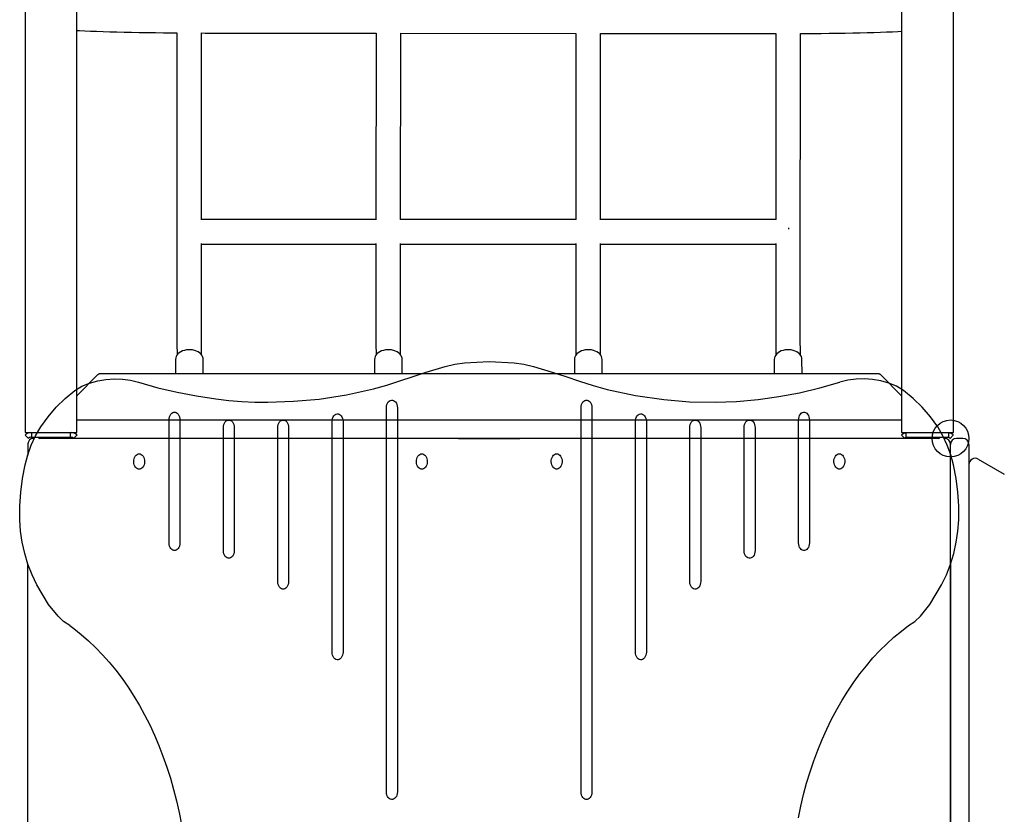
# Model space of a CAD drawing. Extents: x 5307 to 12811, y 12806 to 19232.
# Drawn here: x 9794 to 10434, y 15168 to 15685 of the extents above; entities that cross this region are included whole.
import ezdxf

# ---------------------------------------------------------------- set-up
doc = ezdxf.new("R2010")
doc.units = 0
doc.header["$LTSCALE"] = 15
doc.layers.add('LAYER01', color=7, linetype='CONTINUOUS')

msp = doc.modelspace()

# ---------------------------------------------------------------- linework, layer by layer
at = {"layer": 'LAYER01', "color": 7, "linetype": 'CONTINUOUS'}
for p, q in [((9797.24, 16453.81), (9797.24, 15415.84)), ((9830.94, 15415.84), (9830.94, 16453.81)), ((10367.24, 16453.81), (10367.24, 15415.84)), ((10400.94, 15415.84), (10400.94, 16453.81)), ((9895.93, 15675.94), (9895.9, 15511.47)), ((9911.91, 15554.51), (9911.93, 15675.86)), ((9911.93, 15675.86), (9914.27, 15675.85)), ((9914.27, 15675.85), (10025.49, 15675.74)), ((10025.49, 15675.74), (10025.41, 15554.51)), ((10041.41, 15554.51), (10041.49, 15675.72)), ((10041.49, 15675.72), (10155.49, 15675.6)), ((10155.49, 15675.6), (10155.41, 15554.51)), ((10171.41, 15554.51), (10171.49, 15675.58)), ((10171.49, 15675.58), (10284.27, 15675.46)), ((10284.27, 15675.46), (10285.49, 15675.46)), ((10285.49, 15675.46), (10285.41, 15554.51)), ((10301.38, 15511.47), (10301.49, 15675.5)), ((10025.71, 15554.51), (9911.61, 15554.51)), ((10155.71, 15554.51), (10041.11, 15554.51)), ((10285.71, 15554.51), (10171.11, 15554.51)), ((10293.92, 15548.16), (10293.92, 15549.18)), ((9911.9, 15511.47), (9911.9, 15538.81)), ((9911.9, 15538.51), (10025.4, 15538.51)), ((10025.4, 15538.81), (10025.38, 15511.48)), ((10041.38, 15511.47), (10041.4, 15538.81)), ((10041.4, 15538.51), (10155.4, 15538.51)), ((10155.4, 15538.81), (10155.38, 15511.48)), ((10171.38, 15511.47), (10171.4, 15538.81)), ((10171.4, 15538.51), (10285.4, 15538.51)), ((10285.4, 15538.81), (10285.38, 15511.48)), ((9895.04, 15463.39), (9895.1, 15454.06)), ((9913.1, 15454.06), (9913.04, 15463.52)), ((10024.47, 15463.41), (10024.51, 15454.06)), ((10042.51, 15454.06), (10042.47, 15463.5)), ((10154.47, 15463.41), (10154.51, 15454.06)), ((10172.51, 15454.06), (10172.47, 15463.5)), ((10284.47, 15463.41), (10284.51, 15454.06)), ((10302.51, 15454.06), (10302.47, 15463.5)), ((9830.94, 15439.91), (9844.38, 15453.36)), ((10352.38, 15454.06), (9845.79, 15454.06)), ((10353.79, 15453.36), (10367.24, 15439.91)), ((10032.27, 15182.1), (10032.27, 15432.1)), ((10039.34, 15432.1), (10039.34, 15182.1)), ((10158.84, 15182.1), (10158.84, 15432.1)), ((10165.91, 15432.1), (10165.91, 15182.1)), ((9830.94, 15424.1), (10367.24, 15424.1)), ((9890.85, 15344.1), (9890.85, 15424.1)), ((9897.92, 15424.1), (9897.92, 15344.1)), ((9996.91, 15273.1), (9996.91, 15423.1)), ((10003.98, 15423.1), (10003.98, 15273.1)), ((10194.2, 15273.1), (10194.2, 15423.1)), ((10201.27, 15423.1), (10201.27, 15273.1)), ((10300.26, 15344.1), (10300.26, 15424.1)), ((10307.33, 15424.1), (10307.33, 15344.1)), ((9797.24, 15415.84), (9814.09, 15415.84)), ((9800.18, 15415.79), (9800.18, 15415.84)), ((9801.69, 15412.84), (9801.69, 15415.84)), ((9814.09, 15415.84), (9830.94, 15415.84)), ((9826.49, 15415.84), (9826.49, 15412.84)), ((9827.99, 15415.79), (9827.99, 15415.84)), ((9926.2, 15339.1), (9926.2, 15419.1)), ((9933.27, 15419.1), (9933.27, 15339.1)), ((9961.56, 15319.1), (9961.56, 15419.1)), ((9968.63, 15419.1), (9968.63, 15319.1)), ((10229.55, 15319.1), (10229.55, 15419.1)), ((10236.62, 15419.1), (10236.62, 15319.1)), ((10264.91, 15339.1), (10264.91, 15419.1)), ((10271.98, 15419.1), (10271.98, 15339.1)), ((10367.24, 15415.84), (10370.64, 15415.84)), ((10370.18, 15412.84), (10370.18, 15415.84)), ((10370.64, 15415.84), (10371.61, 15415.84)), ((10371.61, 15415.84), (10396.56, 15415.84)), ((10396.56, 15415.84), (10397.53, 15415.84)), ((10397.53, 15415.84), (10400.94, 15415.84)), ((10397.99, 15412.84), (10397.99, 15415.84)), ((9797.38, 15414.38), (9797.26, 15414.26)), ((9797.26, 15414.26), (9799.38, 15412.14)), ((9799.09, 15408.6), (9799.09, 15401.17)), ((9799.5, 15412.26), (9799.38, 15412.14)), ((9800.91, 15412.84), (9801.69, 15412.84)), ((9801.69, 15412.84), (9826.49, 15412.84)), ((9802.59, 15412.1), (9803.38, 15412.1)), ((10391.33, 15412.1), (9806.84, 15412.1)), ((9826.49, 15412.84), (9827.26, 15412.84)), ((9828.67, 15412.26), (9828.79, 15412.14)), ((9830.91, 15414.26), (9828.79, 15412.14)), ((9830.79, 15414.38), (9830.91, 15414.26)), ((10079.09, 15412.1), (10119.09, 15412.1)), ((10367.26, 15414.26), (10367.38, 15414.38)), ((10367.26, 15414.26), (10369.38, 15412.14)), ((10369.38, 15412.14), (10369.5, 15412.26)), ((10370.18, 15412.84), (10371.61, 15412.84)), ((10371.61, 15412.84), (10396.56, 15412.84)), ((10396.56, 15412.84), (10397.99, 15412.84)), ((10398.79, 15412.14), (10398.67, 15412.26)), ((10400.91, 15414.26), (10398.79, 15412.14)), ((10399.09, 15386.66), (10399.09, 15408.1)), ((10399.09, 15401.17), (10399.09, 15408.1)), ((10400.91, 15414.26), (10400.79, 15414.38)), ((10407.09, 15412.1), (10403.09, 15412.1)), ((10411.09, 15408.1), (10411.09, 15386.66)), ((10417.09, 15398.64), (10434.09, 15388.82)), ((10399.09, 15212.08), (10399.09, 15386.66)), ((10411.09, 15386.66), (10411.09, 15212.08)), ((9799.09, 14893.94), (9799.09, 15330.26)), ((10399.09, 15330.26), (10399.09, 14893.94)), ((10399.09, 15012.13), (10399.09, 15212.08)), ((10411.09, 15212.08), (10411.09, 15012.13))]:
    msp.add_line(p, q, dxfattribs=at)
for points in [[(9830.94, 15677.57), (9832.58, 15677.48), (9836.07, 15677.31), (9839.79, 15677.15), (9843.73, 15676.99), (9847.89, 15676.84), (9852.26, 15676.71), (9856.81, 15676.58), (9861.54, 15676.46), (9866.43, 15676.35), (9871.47, 15676.25), (9876.65, 15676.16), (9881.94, 15676.09), (9887.33, 15676.02), (9892.8, 15675.96), (9895.93, 15675.94)], [(10301.49, 15675.5), (10304.02, 15675.51), (10309.51, 15675.55), (10314.93, 15675.61), (10320.25, 15675.67), (10325.46, 15675.74), (10330.54, 15675.83), (10335.47, 15675.92), (10340.25, 15676.03), (10344.85, 15676.14), (10349.27, 15676.27), (10353.49, 15676.4), (10357.49, 15676.55), (10361.27, 15676.7), (10364.82, 15676.86), (10367.24, 15676.98)], [(9895.9, 15511.47), (9895.9, 15508.5), (9895.9, 15502.91), (9895.91, 15497.44), (9895.92, 15492.09), (9895.93, 15486.88), (9895.94, 15481.83), (9895.96, 15476.95), (9895.98, 15472.25), (9896.01, 15467.75), (9896.02, 15466.16)], [(9912.02, 15466.26), (9911.99, 15470.11), (9911.97, 15474.69), (9911.95, 15479.47), (9911.94, 15484.42), (9911.92, 15489.54), (9911.91, 15494.81), (9911.9, 15500.21), (9911.9, 15505.73), (9911.9, 15511.47)], [(10025.38, 15511.48), (10025.38, 15508.5), (10025.38, 15502.92), (10025.38, 15497.45), (10025.38, 15492.1), (10025.39, 15486.89), (10025.4, 15481.84), (10025.41, 15476.96), (10025.43, 15472.26), (10025.45, 15467.76), (10025.45, 15466.18)], [(10041.45, 15466.25), (10041.44, 15470.1), (10041.42, 15474.68), (10041.41, 15479.46), (10041.4, 15484.42), (10041.39, 15489.54), (10041.38, 15494.81), (10041.38, 15500.21), (10041.38, 15505.73), (10041.38, 15511.47)], [(10155.38, 15511.48), (10155.38, 15508.5), (10155.38, 15502.92), (10155.38, 15497.45), (10155.38, 15492.1), (10155.39, 15486.89), (10155.4, 15481.84), (10155.41, 15476.96), (10155.43, 15472.26), (10155.45, 15467.76), (10155.45, 15466.18)], [(10171.45, 15466.25), (10171.44, 15470.1), (10171.42, 15474.68), (10171.41, 15479.46), (10171.4, 15484.42), (10171.39, 15489.54), (10171.38, 15494.81), (10171.38, 15500.21), (10171.38, 15505.73), (10171.38, 15511.47)], [(10285.38, 15511.48), (10285.38, 15508.5), (10285.38, 15502.92), (10285.38, 15497.45), (10285.38, 15492.1), (10285.39, 15486.89), (10285.4, 15481.84), (10285.41, 15476.96), (10285.43, 15472.26), (10285.45, 15467.76), (10285.45, 15466.18)], [(10301.45, 15466.25), (10301.44, 15470.1), (10301.42, 15474.68), (10301.41, 15479.46), (10301.4, 15484.42), (10301.39, 15489.54), (10301.38, 15494.81), (10301.38, 15500.21), (10301.38, 15505.73), (10301.38, 15511.47)], [(9913.04, 15463.43), (9912.95, 15464.38), (9912.66, 15465.3), (9912.18, 15466.19), (9911.52, 15467.02), (9910.69, 15467.76), (9909.71, 15468.41), (9908.61, 15468.95), (9907.4, 15469.37), (9906.12, 15469.65), (9904.79, 15469.8), (9903.45, 15469.8), (9902.11, 15469.66), (9900.82, 15469.39), (9899.61, 15468.98), (9898.49, 15468.45), (9897.49, 15467.8), (9896.65, 15467.06), (9895.96, 15466.24), (9895.46, 15465.36), (9895.15, 15464.43), (9895.04, 15463.48), (9895.04, 15463.39)], [(10042.47, 15463.43), (10042.38, 15464.38), (10042.09, 15465.3), (10041.61, 15466.19), (10040.94, 15467.02), (10040.11, 15467.76), (10039.13, 15468.41), (10038.03, 15468.95), (10036.82, 15469.37), (10035.54, 15469.65), (10034.21, 15469.8), (10032.86, 15469.8), (10031.53, 15469.66), (10030.24, 15469.39), (10029.03, 15468.98), (10027.91, 15468.45), (10026.92, 15467.8), (10026.07, 15467.06), (10025.39, 15466.24), (10024.89, 15465.36), (10024.58, 15464.43), (10024.47, 15463.48), (10024.47, 15463.41)], [(10172.47, 15463.43), (10172.38, 15464.38), (10172.09, 15465.3), (10171.61, 15466.19), (10170.94, 15467.02), (10170.11, 15467.76), (10169.13, 15468.41), (10168.03, 15468.95), (10166.82, 15469.37), (10165.54, 15469.65), (10164.21, 15469.8), (10162.86, 15469.8), (10161.53, 15469.66), (10160.24, 15469.39), (10159.03, 15468.98), (10157.91, 15468.45), (10156.92, 15467.8), (10156.07, 15467.06), (10155.39, 15466.24), (10154.89, 15465.36), (10154.58, 15464.43), (10154.47, 15463.48), (10154.47, 15463.41)], [(10302.47, 15463.43), (10302.38, 15464.38), (10302.09, 15465.3), (10301.61, 15466.19), (10300.94, 15467.02), (10300.11, 15467.76), (10299.13, 15468.41), (10298.03, 15468.95), (10296.82, 15469.37), (10295.54, 15469.65), (10294.21, 15469.8), (10292.86, 15469.8), (10291.53, 15469.66), (10290.24, 15469.39), (10289.03, 15468.98), (10287.91, 15468.45), (10286.92, 15467.8), (10286.07, 15467.06), (10285.39, 15466.24), (10284.89, 15465.36), (10284.58, 15464.43), (10284.47, 15463.48), (10284.47, 15463.41)], [(9846.02, 15454.03), (9846, 15454.04), (9845.98, 15454.04), (9845.97, 15454.05), (9845.96, 15454.05), (9845.95, 15454.05), (9845.93, 15454.05), (9845.92, 15454.06), (9845.91, 15454.06), (9845.89, 15454.06), (9845.87, 15454.06), (9845.85, 15454.06), (9845.84, 15454.06), (9845.82, 15454.06), (9845.76, 15454.06), (9845.75, 15454.06), (9845.74, 15454.06), (9845.73, 15454.06), (9845.72, 15454.06), (9845.69, 15454.06), (9845.68, 15454.06), (9845.67, 15454.06), (9845.65, 15454.05), (9845.64, 15454.05), (9845.63, 15454.05), (9845.58, 15454.04), (9845.56, 15454.04), (9845.55, 15454.04), (9845.54, 15454.04), (9845.52, 15454.03), (9845.5, 15454.03), (9845.49, 15454.02), (9845.47, 15454.02), (9845.46, 15454.02), (9845.45, 15454.01), (9845.43, 15454.01), (9845.42, 15454.01), (9845.4, 15454), (9845.39, 15454), (9845.38, 15453.99), (9845.36, 15453.99), (9845.35, 15453.98), (9845.34, 15453.98), (9845.32, 15453.98), (9845.31, 15453.97), (9845.28, 15453.96), (9845.27, 15453.96), (9845.26, 15453.95), (9845.24, 15453.94), (9845.23, 15453.94), (9845.19, 15453.92), (9845.17, 15453.92), (9845.16, 15453.91), (9845.15, 15453.9), (9845.13, 15453.9), (9845.12, 15453.89), (9845.1, 15453.88), (9845.05, 15453.86), (9845.04, 15453.85), (9845.02, 15453.84), (9845.01, 15453.83), (9844.99, 15453.83), (9844.98, 15453.82), (9844.97, 15453.81), (9844.94, 15453.79), (9844.93, 15453.79), (9844.9, 15453.77), (9844.88, 15453.76), (9844.87, 15453.75), (9844.86, 15453.74), (9844.84, 15453.73), (9844.83, 15453.73), (9844.82, 15453.72), (9844.79, 15453.7), (9844.78, 15453.69), (9844.76, 15453.68), (9844.75, 15453.67), (9844.74, 15453.66), (9844.72, 15453.65), (9844.71, 15453.64), (9844.68, 15453.62), (9844.67, 15453.61), (9844.66, 15453.6), (9844.64, 15453.59), (9844.62, 15453.57), (9844.59, 15453.55), (9844.58, 15453.54), (9844.55, 15453.52), (9844.54, 15453.51), (9844.51, 15453.48), (9844.5, 15453.47), (9844.49, 15453.46), (9844.48, 15453.45), (9844.46, 15453.44), (9844.45, 15453.43), (9844.44, 15453.42), (9844.43, 15453.4), (9844.41, 15453.39), (9844.4, 15453.38), (9844.38, 15453.36)], [(10353.79, 15453.36), (10353.77, 15453.38), (10353.76, 15453.39), (10353.73, 15453.42), (10353.72, 15453.43), (10353.71, 15453.44), (10353.7, 15453.45), (10353.68, 15453.46), (10353.67, 15453.47), (10353.64, 15453.49), (10353.63, 15453.51), (10353.59, 15453.54), (10353.58, 15453.55), (10353.55, 15453.57), (10353.53, 15453.59), (10353.52, 15453.6), (10353.49, 15453.62), (10353.48, 15453.63), (10353.46, 15453.64), (10353.45, 15453.65), (10353.44, 15453.66), (10353.42, 15453.67), (10353.41, 15453.68), (10353.4, 15453.69), (10353.38, 15453.7), (10353.37, 15453.71), (10353.36, 15453.72), (10353.34, 15453.73), (10353.33, 15453.73), (10353.3, 15453.75), (10353.29, 15453.76), (10353.27, 15453.77), (10353.26, 15453.78), (10353.25, 15453.79), (10353.23, 15453.79), (10353.2, 15453.81), (10353.19, 15453.82), (10353.16, 15453.83), (10353.15, 15453.84), (10353.14, 15453.85), (10353.08, 15453.88), (10353.07, 15453.88), (10353.05, 15453.89), (10353.04, 15453.9), (10353.03, 15453.9), (10353.01, 15453.91), (10353, 15453.92), (10352.96, 15453.93), (10352.94, 15453.94), (10352.93, 15453.94), (10352.92, 15453.95), (10352.9, 15453.96), (10352.87, 15453.97), (10352.86, 15453.97), (10352.83, 15453.98), (10352.82, 15453.98), (10352.81, 15453.99), (10352.79, 15453.99), (10352.78, 15454), (10352.77, 15454), (10352.75, 15454.01), (10352.74, 15454.01), (10352.73, 15454.01), (10352.71, 15454.02), (10352.69, 15454.02), (10352.67, 15454.03), (10352.66, 15454.03), (10352.65, 15454.03), (10352.63, 15454.04), (10352.62, 15454.04), (10352.61, 15454.04), (10352.59, 15454.04), (10352.56, 15454.05), (10352.54, 15454.05), (10352.53, 15454.05), (10352.52, 15454.05), (10352.51, 15454.06), (10352.49, 15454.06), (10352.48, 15454.06), (10352.47, 15454.06), (10352.46, 15454.06), (10352.44, 15454.06), (10352.43, 15454.06), (10352.42, 15454.06), (10352.41, 15454.06), (10352.35, 15454.06), (10352.33, 15454.06), (10352.32, 15454.06), (10352.31, 15454.06), (10352.3, 15454.06), (10352.29, 15454.06), (10352.27, 15454.06), (10352.25, 15454.06), (10352.24, 15454.05), (10352.22, 15454.05), (10352.21, 15454.05), (10352.2, 15454.05), (10352.18, 15454.04), (10352.17, 15454.04), (10352.16, 15454.04), (10352.15, 15454.03)], [(10032.27, 15432.1), (10032.34, 15433.14), (10032.57, 15434.13), (10032.94, 15435.04), (10033.44, 15435.82), (10034.04, 15436.43), (10034.71, 15436.86), (10035.43, 15437.07), (10036.17, 15437.07), (10036.9, 15436.86), (10037.57, 15436.43), (10038.17, 15435.82), (10038.66, 15435.04), (10039.03, 15434.13), (10039.26, 15433.14), (10039.34, 15432.1)], [(10158.84, 15432.1), (10158.92, 15433.14), (10159.15, 15434.13), (10159.51, 15435.04), (10160.01, 15435.82), (10160.61, 15436.43), (10161.28, 15436.86), (10162.01, 15437.07), (10162.74, 15437.07), (10163.47, 15436.86), (10164.14, 15436.43), (10164.74, 15435.82), (10165.24, 15435.04), (10165.61, 15434.13), (10165.83, 15433.14), (10165.91, 15432.1)], [(9890.85, 15424.1), (9890.92, 15425.14), (9891.15, 15426.13), (9891.52, 15427.04), (9892.02, 15427.82), (9892.61, 15428.43), (9893.29, 15428.86), (9894.01, 15429.07), (9894.75, 15429.07), (9895.47, 15428.86), (9896.15, 15428.43), (9896.75, 15427.82), (9897.24, 15427.04), (9897.61, 15426.13), (9897.84, 15425.14), (9897.92, 15424.1)], [(9996.91, 15423.1), (9996.99, 15424.14), (9997.22, 15425.13), (9997.59, 15426.04), (9998.08, 15426.82), (9998.68, 15427.43), (9999.36, 15427.86), (10000.08, 15428.07), (10000.82, 15428.07), (10001.54, 15427.86), (10002.22, 15427.43), (10002.81, 15426.82), (10003.31, 15426.04), (10003.68, 15425.13), (10003.91, 15424.14), (10003.98, 15423.1)], [(10194.2, 15423.1), (10194.27, 15424.14), (10194.5, 15425.13), (10194.87, 15426.04), (10195.36, 15426.82), (10195.96, 15427.43), (10196.64, 15427.86), (10197.36, 15428.07), (10198.1, 15428.07), (10198.82, 15427.86), (10199.5, 15427.43), (10200.1, 15426.82), (10200.59, 15426.04), (10200.96, 15425.13), (10201.19, 15424.14), (10201.27, 15423.1)], [(10300.26, 15424.1), (10300.34, 15425.14), (10300.57, 15426.13), (10300.94, 15427.04), (10301.43, 15427.82), (10302.03, 15428.43), (10302.7, 15428.86), (10303.43, 15429.07), (10304.17, 15429.07), (10304.89, 15428.86), (10305.56, 15428.43), (10306.16, 15427.82), (10306.66, 15427.04), (10307.03, 15426.13), (10307.25, 15425.14), (10307.33, 15424.1)], [(9926.2, 15419.1), (9926.28, 15420.14), (9926.51, 15421.13), (9926.88, 15422.04), (9927.37, 15422.82), (9927.97, 15423.43), (9928.64, 15423.86), (9929.37, 15424.07), (9930.11, 15424.07), (9930.83, 15423.86), (9931.5, 15423.43), (9932.1, 15422.82), (9932.6, 15422.04), (9932.97, 15421.13), (9933.2, 15420.14), (9933.27, 15419.1)], [(9961.56, 15419.1), (9961.63, 15420.14), (9961.86, 15421.13), (9962.23, 15422.04), (9962.73, 15422.82), (9963.32, 15423.43), (9964, 15423.86), (9964.72, 15424.07), (9965.46, 15424.07), (9966.19, 15423.86), (9966.86, 15423.43), (9967.46, 15422.82), (9967.95, 15422.04), (9968.32, 15421.13), (9968.55, 15420.14), (9968.63, 15419.1)], [(10229.55, 15419.1), (10229.63, 15420.14), (10229.86, 15421.13), (10230.23, 15422.04), (10230.72, 15422.82), (10231.32, 15423.43), (10231.99, 15423.86), (10232.72, 15424.07), (10233.46, 15424.07), (10234.18, 15423.86), (10234.85, 15423.43), (10235.45, 15422.82), (10235.95, 15422.04), (10236.32, 15421.13), (10236.54, 15420.14), (10236.62, 15419.1)], [(10264.91, 15419.1), (10264.98, 15420.14), (10265.21, 15421.13), (10265.58, 15422.04), (10266.08, 15422.82), (10266.67, 15423.43), (10267.35, 15423.86), (10268.07, 15424.07), (10268.81, 15424.07), (10269.53, 15423.86), (10270.21, 15423.43), (10270.81, 15422.82), (10271.3, 15422.04), (10271.67, 15421.13), (10271.9, 15420.14), (10271.98, 15419.1)], [(9897.92, 15344.1), (9897.84, 15343.06), (9897.61, 15342.07), (9897.24, 15341.16), (9896.75, 15340.38), (9896.15, 15339.77), (9895.47, 15339.34), (9894.75, 15339.13), (9894.01, 15339.13), (9893.29, 15339.34), (9892.61, 15339.77), (9892.02, 15340.38), (9891.52, 15341.16), (9891.15, 15342.07), (9890.92, 15343.06), (9890.85, 15344.1)], [(10307.33, 15344.1), (10307.25, 15343.06), (10307.03, 15342.07), (10306.66, 15341.16), (10306.16, 15340.38), (10305.56, 15339.77), (10304.89, 15339.34), (10304.17, 15339.13), (10303.43, 15339.13), (10302.7, 15339.34), (10302.03, 15339.77), (10301.43, 15340.38), (10300.94, 15341.16), (10300.57, 15342.07), (10300.34, 15343.06), (10300.26, 15344.1)], [(9933.27, 15339.1), (9933.2, 15338.06), (9932.97, 15337.07), (9932.6, 15336.16), (9932.1, 15335.38), (9931.5, 15334.77), (9930.83, 15334.34), (9930.11, 15334.13), (9929.37, 15334.13), (9928.64, 15334.34), (9927.97, 15334.77), (9927.37, 15335.38), (9926.88, 15336.16), (9926.51, 15337.07), (9926.28, 15338.06), (9926.2, 15339.1)], [(10271.98, 15339.1), (10271.9, 15338.06), (10271.67, 15337.07), (10271.3, 15336.16), (10270.81, 15335.38), (10270.21, 15334.77), (10269.53, 15334.34), (10268.81, 15334.13), (10268.07, 15334.13), (10267.35, 15334.34), (10266.67, 15334.77), (10266.08, 15335.38), (10265.58, 15336.16), (10265.21, 15337.07), (10264.98, 15338.06), (10264.91, 15339.1)], [(9968.63, 15319.1), (9968.55, 15318.06), (9968.32, 15317.07), (9967.95, 15316.16), (9967.46, 15315.38), (9966.86, 15314.77), (9966.19, 15314.34), (9965.46, 15314.13), (9964.72, 15314.13), (9964, 15314.34), (9963.32, 15314.77), (9962.73, 15315.38), (9962.23, 15316.16), (9961.86, 15317.07), (9961.63, 15318.06), (9961.56, 15319.1)], [(10236.62, 15319.1), (10236.54, 15318.06), (10236.32, 15317.07), (10235.95, 15316.16), (10235.45, 15315.38), (10234.85, 15314.77), (10234.18, 15314.34), (10233.46, 15314.13), (10232.72, 15314.13), (10231.99, 15314.34), (10231.32, 15314.77), (10230.72, 15315.38), (10230.23, 15316.16), (10229.86, 15317.07), (10229.63, 15318.06), (10229.55, 15319.1)], [(9826.31, 15290.4), (9828.88, 15288.49), (9833.73, 15284.62), (9838.47, 15280.47), (9843.09, 15276.06), (9847.58, 15271.4), (9851.94, 15266.48), (9856.17, 15261.32), (9860.25, 15255.92), (9864.17, 15250.3), (9867.94, 15244.46), (9871.54, 15238.41), (9874.97, 15232.16), (9878.23, 15225.72), (9881.3, 15219.11), (9884.19, 15212.32), (9886.89, 15205.37), (9889.39, 15198.28), (9891.69, 15191.05), (9893.79, 15183.69), (9895.69, 15176.22), (9897.37, 15168.65), (9898.84, 15160.99)], [(10300.14, 15165.32), (10301.73, 15172.93), (10303.53, 15180.45), (10305.54, 15187.85), (10307.76, 15195.14), (10310.17, 15202.29), (10312.79, 15209.3), (10315.59, 15216.16), (10318.58, 15222.85), (10321.76, 15229.37), (10325.11, 15235.7), (10328.64, 15241.83), (10332.33, 15247.76), (10336.19, 15253.48), (10340.2, 15258.97), (10344.35, 15264.23), (10348.65, 15269.25), (10353.08, 15274.03), (10357.64, 15278.55), (10362.32, 15282.8), (10367.12, 15286.79), (10371.87, 15290.4)], [(10003.98, 15273.1), (10003.91, 15272.06), (10003.68, 15271.07), (10003.31, 15270.16), (10002.81, 15269.38), (10002.22, 15268.77), (10001.54, 15268.34), (10000.82, 15268.13), (10000.08, 15268.13), (9999.36, 15268.34), (9998.68, 15268.77), (9998.08, 15269.38), (9997.59, 15270.16), (9997.22, 15271.07), (9996.99, 15272.06), (9996.91, 15273.1)], [(10201.27, 15273.1), (10201.19, 15272.06), (10200.96, 15271.07), (10200.59, 15270.16), (10200.1, 15269.38), (10199.5, 15268.77), (10198.82, 15268.34), (10198.1, 15268.13), (10197.36, 15268.13), (10196.64, 15268.34), (10195.96, 15268.77), (10195.36, 15269.38), (10194.87, 15270.16), (10194.5, 15271.07), (10194.27, 15272.06), (10194.2, 15273.1)], [(10039.34, 15182.1), (10039.26, 15181.06), (10039.03, 15180.07), (10038.66, 15179.16), (10038.17, 15178.38), (10037.57, 15177.77), (10036.9, 15177.34), (10036.17, 15177.13), (10035.43, 15177.13), (10034.71, 15177.34), (10034.04, 15177.77), (10033.44, 15178.38), (10032.94, 15179.16), (10032.57, 15180.07), (10032.34, 15181.06), (10032.27, 15182.1)], [(10165.91, 15182.1), (10165.83, 15181.06), (10165.61, 15180.07), (10165.24, 15179.16), (10164.74, 15178.38), (10164.14, 15177.77), (10163.47, 15177.34), (10162.74, 15177.13), (10162.01, 15177.13), (10161.28, 15177.34), (10160.61, 15177.77), (10160.01, 15178.38), (10159.51, 15179.16), (10159.15, 15180.07), (10158.92, 15181.06), (10158.84, 15182.1)]]:
    msp.add_lwpolyline(points, dxfattribs=at)
at = {"layer": 'LAYER01'}
for points in [[(9871.04, 15448.67), (9883.49, 15445.11), (9896.08, 15442.09), (9908.68, 15439.7), (9921.36, 15437.77), (9929.79, 15436.82), (9938.25, 15436.18), (9946.72, 15435.68), (9955.19, 15435.59), (9971.87, 15436.25), (9988.49, 15437.71), (10006.2, 15440.47), (10023.71, 15444.29), (10032.38, 15446.75), (10040.95, 15449.57), (10049.5, 15452.46), (10058.1, 15455.15), (10070.41, 15458.78), (10076.62, 15460.31), (10082.92, 15461.34), (10099.09, 15462.21), (10115.26, 15461.34), (10121.56, 15460.31), (10127.77, 15458.78), (10140.07, 15455.15), (10149.01, 15452.37), (10157.88, 15449.38), (10166.78, 15446.47), (10175.79, 15443.95), (10194.11, 15440.1), (10212.63, 15437.36), (10229.25, 15435.98), (10245.93, 15435.59), (10259.98, 15436.13), (10273.99, 15437.45), (10287.46, 15439.31), (10300.83, 15441.81), (10314.07, 15444.93), (10327.14, 15448.67)], [(9826.31, 15290.4), (9822.26, 15293.08), (9818.64, 15296.39), (9812.51, 15304.1), (9804.92, 15316.74), (9801.75, 15323.4), (9799.09, 15330.26), (9796.95, 15337.31), (9795.31, 15344.52), (9794.21, 15351.82), (9793.69, 15359.16), (9793.72, 15368.15), (9794.33, 15377.14), (9795.5, 15386.07), (9797.21, 15394.9), (9798.93, 15401.38), (9801.17, 15407.74), (9803.97, 15413.85), (9807.38, 15419.61), (9812.15, 15426.2), (9817.45, 15432.41), (9823.27, 15438.13), (9829.57, 15443.24), (9834.16, 15446), (9839.16, 15448.06), (9844.41, 15449.5), (9849.73, 15450.42), (9855.07, 15450.81), (9860.46, 15450.62), (9865.81, 15449.9), (9871.04, 15448.67)], [(10371.87, 15290.4), (10375.92, 15293.08), (10379.54, 15296.39), (10385.67, 15304.1), (10393.26, 15316.74), (10396.43, 15323.4), (10399.09, 15330.26), (10401.23, 15337.31), (10402.87, 15344.52), (10403.97, 15351.82), (10404.49, 15359.16), (10404.46, 15368.15), (10403.85, 15377.14), (10402.68, 15386.07), (10400.97, 15394.9), (10399.25, 15401.38), (10397.01, 15407.74), (10394.2, 15413.85), (10390.8, 15419.61), (10386.03, 15426.2), (10380.73, 15432.41), (10374.91, 15438.13), (10368.6, 15443.24), (10364.02, 15446), (10359.02, 15448.06), (10353.77, 15449.5), (10348.45, 15450.42), (10343.1, 15450.81), (10337.72, 15450.62), (10332.37, 15449.9), (10327.14, 15448.67)]]:
    msp.add_lwpolyline(points, dxfattribs=at)
at = {"layer": 'LAYER01', "color": 7, "linetype": 'CONTINUOUS'}
for points in [[(9871.4, 15402.1), (9872.11, 15402), (9872.8, 15401.69), (9873.42, 15401.2), (9873.96, 15400.54), (9874.4, 15399.74), (9874.72, 15398.84), (9874.9, 15397.86), (9874.93, 15396.85), (9874.82, 15395.85), (9874.58, 15394.9), (9874.2, 15394.04), (9873.7, 15393.31), (9873.12, 15392.73), (9872.46, 15392.33), (9871.76, 15392.13), (9871.04, 15392.13), (9870.34, 15392.33), (9869.69, 15392.73), (9869.1, 15393.31), (9868.61, 15394.04), (9868.23, 15394.9), (9867.98, 15395.85), (9867.87, 15396.85), (9867.91, 15397.86), (9868.09, 15398.84), (9868.4, 15399.74), (9868.84, 15400.54), (9869.38, 15401.2), (9870.01, 15401.69), (9870.69, 15402)], [(10055.25, 15402.1), (10055.96, 15402), (10056.64, 15401.69), (10057.27, 15401.2), (10057.81, 15400.54), (10058.25, 15399.74), (10058.56, 15398.84), (10058.74, 15397.86), (10058.78, 15396.85), (10058.67, 15395.85), (10058.42, 15394.9), (10058.04, 15394.04), (10057.55, 15393.31), (10056.96, 15392.73), (10056.31, 15392.33), (10055.61, 15392.13), (10054.89, 15392.13), (10054.19, 15392.33), (10053.53, 15392.73), (10052.95, 15393.31), (10052.45, 15394.04), (10052.07, 15394.9), (10051.83, 15395.85), (10051.72, 15396.85), (10051.75, 15397.86), (10051.93, 15398.84), (10052.25, 15399.74), (10052.69, 15400.54), (10053.23, 15401.2), (10053.85, 15401.69), (10054.54, 15402)], [(10142.93, 15402.1), (10143.64, 15402), (10144.32, 15401.69), (10144.95, 15401.2), (10145.49, 15400.54), (10145.93, 15399.74), (10146.25, 15398.84), (10146.42, 15397.86), (10146.46, 15396.85), (10146.35, 15395.85), (10146.1, 15394.9), (10145.73, 15394.04), (10145.23, 15393.31), (10144.65, 15392.73), (10143.99, 15392.33), (10143.29, 15392.13), (10142.57, 15392.13), (10141.87, 15392.33), (10141.21, 15392.73), (10140.63, 15393.31), (10140.13, 15394.04), (10139.76, 15394.9), (10139.51, 15395.85), (10139.4, 15396.85), (10139.44, 15397.86), (10139.61, 15398.84), (10139.93, 15399.74), (10140.37, 15400.54), (10140.91, 15401.2), (10141.54, 15401.69), (10142.22, 15402)], [(10326.78, 15402.1), (10327.49, 15402), (10328.17, 15401.69), (10328.8, 15401.2), (10329.34, 15400.54), (10329.78, 15399.74), (10330.09, 15398.84), (10330.27, 15397.86), (10330.31, 15396.85), (10330.2, 15395.85), (10329.95, 15394.9), (10329.57, 15394.04), (10329.08, 15393.31), (10328.49, 15392.73), (10327.84, 15392.33), (10327.14, 15392.13), (10326.42, 15392.13), (10325.72, 15392.33), (10325.06, 15392.73), (10324.47, 15393.31), (10323.98, 15394.04), (10323.6, 15394.9), (10323.35, 15395.85), (10323.25, 15396.85), (10323.28, 15397.86), (10323.46, 15398.84), (10323.78, 15399.74), (10324.22, 15400.54), (10324.76, 15401.2), (10325.38, 15401.69), (10326.07, 15402)]]:
    msp.add_lwpolyline(points, close=True, dxfattribs=at)
msp.add_circle((10399.09, 15412.1), 12, dxfattribs=at)
for centre, radius, start, end in [((9800.91, 15410.84), 5, 90, 135), ((9827.26, 15410.84), 5, 45, 90), ((10370.91, 15410.84), 5, 98.39764, 135), ((10397.26, 15410.84), 5, 45, 81.60236), ((9802.59, 15408.6), 3.5, 90, 180), ((9800.91, 15410.84), 2, 90, 135), ((9808.09, 15415.9), 4, 229.84374, 251.80532), ((9827.26, 15410.84), 2, 45, 90), ((10370.91, 15410.84), 2, 90, 135), ((10390.09, 15415.9), 4, 288.19468, 310.15626), ((10395.09, 15408.1), 4, 0, 90), ((10397.26, 15410.84), 2, 45, 90), ((10403.09, 15408.1), 4, 90, 180), ((10407.09, 15408.1), 4, 0, 90), ((10415.09, 15395.18), 4, 60, 180)]:
    msp.add_arc(centre, radius, start, end, dxfattribs=at)

doc.saveas('drawing.dxf')
